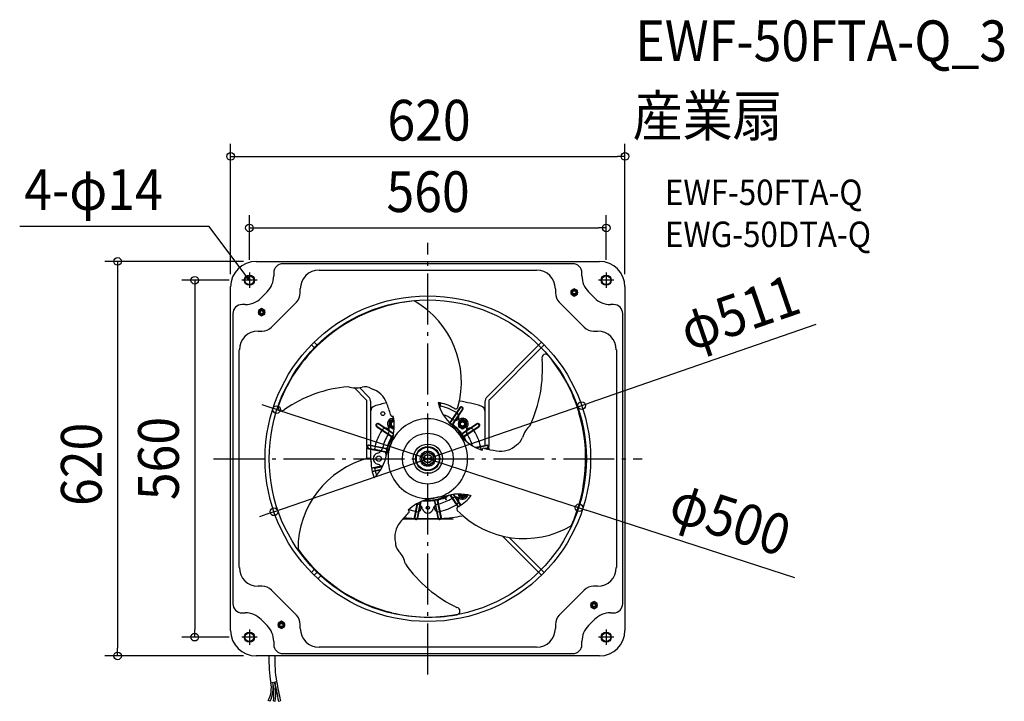
# Model space of a CAD drawing. Extents: x -642 to 906, y -381 to 690.
import ezdxf
from ezdxf.enums import TextEntityAlignment as Align

# ---------------------------------------------------------------- set-up
doc = ezdxf.new("R2010")
doc.units = 0
doc.header["$LTSCALE"] = 20
doc.header["$PDMODE"] = 3
doc.header["$PDSIZE"] = -2
doc.linetypes.add('DASHDOT', pattern=[5.5, 4, -0.6, 0.3, -0.6])
doc.layers.get('DEFPOINTS').update_dxf_attribs({"linetype": 'CONTINUOUS'})
for name, color, linetype in [('ARRANGE', 1, 'CONTINUOUS'), ('BASIS', 6, 'DASHDOT'), ('DETAIL', 5, 'CONTINUOUS'), ('ETC', 61, 'CONTINUOUS'), ('FIX', 11, 'CONTINUOUS'), ('NOTE', 4, 'CONTINUOUS'), ('OUTLINE', 3, 'CONTINUOUS'), ('SIZE', 30, 'CONTINUOUS')]:
    doc.layers.add(name, color=color, linetype=linetype)
doc.styles.get("Standard").update_dxf_attribs({"font": 'SIMPLEX.shx', "width": 0.9, "height": 64, "bigfont": 'BIGFONT.shx'})

msp = doc.modelspace()

# ---------------------------------------------------------------- linework, layer by layer
at = {"layer": 'ARRANGE', "color": 1, "linetype": 'CONTINUOUS'}
msp.add_circle((0, 0), 40, dxfattribs=at)
msp.add_point((0, 0), dxfattribs=at)
at = {"layer": 'BASIS', "color": 6, "linetype": 'DASHDOT'}
for p, q in [((0, -339.2), (0, 339.2)), ((-336.9, 0), (336.9, 0))]:
    msp.add_line(p, q, dxfattribs=at)
at = {"layer": 'DEFPOINTS', "color": 30, "linetype": 'CONTINUOUS'}
for p in [(310, 474.9), (280.5, 362.6), (-269.9, 310), (-292.5, 280.5), (-280.5, 292.5), (280.5, 292.5), (-310, 269.9), (310, 269.9), (241.9, 83.5), (-237.8, 77.2), (237.8, -77.2), (-241.9, -83.5), (-366.5, -280.5), (-292.5, -280.5), (-487.8, -310), (-269.9, -310)]:
    msp.add_point(p, dxfattribs=at)
at = {"layer": 'DETAIL', "color": 5, "linetype": 'CONTINUOUS'}
for p, q in [((-269.9, 310), (269.9, 310)), ((227.9, 306.4), (-227.9, 306.4)), ((-171.1, 296.4), (171.1, 296.4)), ((-242.3, 292), (-242.3, 287.2)), ((242.3, 287.2), (242.3, 292)), ((-310, -269.9), (-310, 269.9)), ((-200.5, 260.4), (-200.5, 266.9)), ((200.5, 266.9), (200.5, 260.4)), ((230.2, 267.1), (225.2, 264.2)), ((225.2, 264.2), (225.2, 258.4)), ((235.2, 264.2), (230.2, 267.1)), ((235.2, 258.4), (235.2, 264.2)), ((310, 269.9), (310, -269.9)), ((-252.8, 262), (-262, 252.8)), ((225.2, 258.4), (230.2, 255.5)), ((230.2, 255.5), (235.2, 258.4)), ((262, 252.8), (252.8, 262)), ((-287.2, 242.3), (-292, 242.3)), ((-261.3, 235.9), (-266.3, 233.1)), ((-266.3, 233.1), (-266.3, 227.3)), ((-256.3, 233.1), (-261.3, 235.9)), ((-256.3, 227.3), (-256.3, 233.1)), ((-245.8, 206.6), (-206.6, 245.8)), ((206.6, 245.8), (245.8, 206.6)), ((292, 242.3), (287.2, 242.3)), ((-306.4, 227.9), (-306.4, -227.9)), ((-266.3, 227.3), (-261.3, 224.4)), ((-261.3, 224.4), (-256.3, 227.3)), ((306.4, -227.9), (306.4, 227.9)), ((-266.9, 200.5), (-260.4, 200.5)), ((260.4, 200.5), (266.9, 200.5)), ((-296.4, -171.1), (-296.4, 171.1)), ((-178.4, 174.2), (-183.1, 178.8)), ((-174.2, 178.4), (-178.8, 183.1)), ((178.8, 183.1), (93.2, 97.4)), ((183.1, 178.8), (97.4, 93.2)), ((296.4, 171.1), (296.4, -171.1)), ((-97.4, 93.2), (-116, 111.7)), ((-93.2, 97.4), (-107.4, 111.7)), ((-95.7, 19.2), (-95.7, 88.9)), ((-89.6, 20.8), (-89.6, 88.9)), ((18.3, 81.2), (19.6, 87.6)), ((18.8, 79.8), (20.4, 87.5)), ((50.2, 80.3), (35.5, 58.3)), ((50.8, 79.9), (36.2, 57.9)), ((39.7, 55.6), (54.3, 77.5)), ((89.6, 88.9), (89.6, 20.8)), ((95.7, 88.9), (95.7, 19.2)), ((-54.5, 62.1), (-61, 58.3)), ((-53.4, 61.4), (-54.5, 62.1)), ((40.3, 55.1), (55, 77.1)), ((54.5, 62.1), (48, 58.3)), ((61, 58.3), (54.5, 62.1)), ((-80.3, 50.2), (-58.3, 35.5)), ((-79.9, 50.8), (-57.9, 36.2)), ((-55.6, 39.7), (-77.5, 54.3)), ((-55.1, 40.3), (-77.1, 55)), ((-61, 58.3), (-61, 50.8)), ((-61, 50.8), (-54.5, 47)), ((-54.5, 47), (-53, 47.9)), ((33, 58.5), (33, 58.5)), ((48, 58.3), (48, 50.8)), ((48, 50.8), (54.5, 47)), ((54.5, 47), (61, 50.8)), ((77.1, 55), (55.1, 40.3)), ((77.5, 54.3), (55.6, 39.7)), ((57.9, 36.2), (79.9, 50.8)), ((58.3, 35.5), (80.3, 50.2)), ((61, 50.8), (61, 58.3)), ((-61.3, 46.2), (-60.6, 45.6)), ((61.3, 46.2), (60.6, 45.6)), ((-95.7, 0.4), (-95.7, 17.8)), ((-93.4, 15.6), (-67.5, 10.5)), ((-93.2, 16.4), (-67.3, 11.2)), ((-66.5, 15.4), (-92.4, 20.5)), ((-66.4, 16.2), (-92.3, 21.3)), ((-89.6, 15.7), (-89.6, 20)), ((74.9, 17.9), (92.3, 21.3)), ((76.1, 17.3), (92.4, 20.5)), ((93.2, 16.4), (90, 15.8)), ((93.4, 15.6), (92.1, 15.4)), ((95.7, 17.8), (95.7, 14.6)), ((-89.6, -1.7), (-89.6, 14.9)), ((-83.8, 14.8), (-72.8, 12.8)), ((-61.1, 13.5), (-61.2, 13.5)), ((-61.2, 13.5), (-61.2, 13.4)), ((-61.2, 13.4), (-61.2, 13.4)), ((-61.2, 13.4), (-61.2, 13.4)), ((-61, 13.9), (-61.1, 13.8)), ((-61.1, 13.8), (-61.1, 13.8)), ((-61.1, 13.8), (-61.1, 13.8)), ((-61.1, 13.8), (-61.1, 13.7)), ((-61.1, 13.7), (-61.1, 13.7)), ((-61.1, 13.7), (-61.1, 13.7)), ((-61.1, 13.7), (-61.1, 13.7)), ((-61.1, 13.7), (-61.1, 13.6)), ((-61.1, 13.6), (-61.1, 13.6)), ((-61.1, 13.6), (-61.1, 13.6)), ((-61.1, 13.6), (-61.1, 13.5)), ((-61.1, 13.5), (-61.1, 13.5)), ((-61, 14.2), (-61, 14.2)), ((-61, 14.2), (-61, 14.1)), ((-61, 14.1), (-61, 14.1)), ((-61, 14.1), (-61, 14.1)), ((-61, 14.1), (-61, 14.1)), ((-61, 14.1), (-61, 14.1)), ((-61, 14.1), (-61, 14)), ((-61, 14), (-61, 14)), ((-61, 14), (-61, 14)), ((-61, 14), (-61, 13.9)), ((-61, 13.9), (-61, 13.9)), ((-61, 13.9), (-61, 13.9)), ((0, 11), (-9.5, 5.5)), ((-9.5, 5.5), (-9.5, -5.5)), ((9.5, 5.5), (0, 11)), ((9.5, -5.5), (9.5, 5.5)), ((82.3, 14.5), (83.8, 14.8)), ((85.4, 14.8), (82.8, 14.3)), ((85.3, 14), (84.3, 13.8)), ((-70.7, -11.1), (-88.6, -14.7)), ((-71.1, -12), (-88.5, -15.5)), ((-83.8, -14.8), (-72.8, -12.8)), ((-9.5, -5.5), (0, -11)), ((0, -11), (9.5, -5.5)), ((-87.7, -19.6), (-73.4, -16.7)), ((-87.5, -20.4), (-73.8, -17.6)), ((22.7, -61.9), (23.1, -62.1)), ((23.8, -61.2), (24, -61.9)), ((26.9, -61.6), (28.3, -64.7)), ((27.6, -61.3), (29, -64.4)), ((30.1, -59.2), (30.5, -59.9)), ((34.7, -57.2), (47.2, -75.9)), ((35.5, -57), (47.9, -75.5)), ((51.5, -73.3), (40.3, -56.5)), ((52.2, -72.9), (41.1, -56.3)), ((48, -55.4), (48, -58.3)), ((48, -58.3), (54.5, -62.1)), ((54.5, -62.1), (61, -58.3)), ((61, -58.3), (61, -56.4)), ((-17.1, -71), (-21.3, -92.3)), ((-16.2, -70.5), (-20.5, -92.4)), ((-16.4, -93.2), (-11.4, -68)), ((-15.6, -93.4), (-10.5, -67.6)), ((10.5, -67.5), (15.6, -93.4)), ((11.2, -67.3), (16.4, -93.2)), ((20.5, -92.4), (15.4, -66.5)), ((21.3, -92.3), (16.2, -66.4)), ((22.3, -62.6), (22.7, -62.8)), ((29, -64.4), (28.3, -64.7)), ((52.3, -72.8), (52.3, -72.8)), ((-20.2, -95.2), (-39.5, -95.2)), ((-39.1, -94.7), (-20.7, -94.7)), ((-17.4, -94.7), (-19.5, -94.7)), ((16.7, -95.2), (-16.7, -95.2)), ((16.2, -94.7), (-16.2, -94.7)), ((19.5, -94.7), (17.4, -94.7)), ((40.1, -95.2), (20.2, -95.2)), ((20.7, -94.7), (40.1, -94.7)), ((40.1, -95.2), (40.1, -94.7)), ((117.6, -121.8), (178.8, -183.1)), ((127.8, -123.6), (183.1, -178.8)), ((-183.1, -178.8), (-178.5, -174.2)), ((-178.8, -183.1), (-174.2, -178.5)), ((-168.3, -184.1), (-172.9, -188.7)), ((-260.4, -200.5), (-266.9, -200.5)), ((-172.9, -188.7), (-172.9, -188.7)), ((266.9, -200.5), (260.4, -200.5)), ((-206.6, -245.8), (-245.8, -206.6)), ((245.8, -206.6), (206.6, -245.8)), ((261.3, -224.4), (256.3, -227.3)), ((256.3, -227.3), (256.3, -233.1)), ((266.3, -227.3), (261.3, -224.4)), ((266.3, -233.1), (266.3, -227.3)), ((-292, -242.3), (-287.2, -242.3)), ((256.3, -233.1), (261.3, -235.9)), ((261.3, -235.9), (266.3, -233.1)), ((287.2, -242.3), (292, -242.3)), ((-262, -252.8), (-252.8, -262)), ((-230.2, -255.5), (-235.2, -258.4)), ((-235.2, -258.4), (-235.2, -264.2)), ((-225.2, -258.4), (-230.2, -255.5)), ((-225.2, -264.2), (-225.2, -258.4)), ((-200.5, -266.9), (-200.5, -260.4)), ((200.5, -260.4), (200.5, -266.9)), ((252.8, -262), (262, -252.8)), ((-235.2, -264.2), (-230.2, -267.1)), ((-230.2, -267.1), (-225.2, -264.2)), ((-242.3, -287.2), (-242.3, -292)), ((242.3, -292), (242.3, -287.2)), ((-227.9, -306.4), (227.9, -306.4)), ((171.1, -296.4), (-171.1, -296.4)), ((269.9, -310), (-269.9, -310)), ((-246.8, -352), (-237.8, -350.3)), ((-248, -381.3), (-250.8, -380)), ((-242.9, -380.4), (-239.9, -380.8)), ((-234.8, -380.9), (-231.9, -380.3))]:
    msp.add_line(p, q, dxfattribs=at)
at = {"layer": 'DETAIL', "color": 4, "linetype": 'CONTINUOUS'}
for p, q in [((-280.4, 280.1), (-287.6, 289.8)), ((-280.4, 280.1), (-285.3, 284)), ((-282.7, 285.9), (-280.4, 280.1))]:
    msp.add_line(p, q, dxfattribs=at)
at = {"layer": 'DETAIL', "color": 5, "linetype": 'CONTINUOUS'}
for centre, radius in [((-280.5, 280.5), 8.01), ((-280.5, 280.5), 7.01), ((280.5, 280.5), 8.01), ((280.5, 280.5), 7.01), ((230.2, 261.3), 5.01), ((230.2, 261.3), 3.51), ((230.2, 261.3), 3), ((230.2, 261.3), 2.5), ((0, 0), 255.9), ((0, 0), 249.4), ((-261.3, 230.2), 5.01), ((-261.3, 230.2), 3.51), ((-261.3, 230.2), 3), ((-261.3, 230.2), 2.5), ((-70.8, 70.8), 3), ((54.5, 54.5), 6.51), ((54.5, 54.5), 4.76), ((54.5, 54.5), 4.26), ((54.5, 54.5), 3.26), ((0, 0), 23), ((0, 0), 19), ((0, 0), 18), ((-77.1, 0), 4.26), ((0, 0), 12), ((0, 0), 9.52), ((0, 0), 6.53), ((0, 0), 6.01), ((0, -77.1), 2.5), ((261.3, -230.2), 5.01), ((261.3, -230.2), 3.51), ((261.3, -230.2), 3), ((261.3, -230.2), 2.5), ((-230.2, -261.3), 5.01), ((-230.2, -261.3), 3.51), ((-230.2, -261.3), 3), ((-230.2, -261.3), 2.5), ((-280.5, -280.5), 8.01), ((-280.5, -280.5), 7.01), ((280.5, -280.5), 8.01), ((280.5, -280.5), 7.01)]:
    msp.add_circle(centre, radius, dxfattribs=at)
for centre, radius, start, end in [((-269.9, 269.9), 40.1, 90, 180), ((269.9, 269.9), 40.1, 0, 90), ((-227.9, 292), 14.4, 90, 180), ((-171.1, 266.9), 29.4, 90, 180), ((171.1, 266.9), 29.4, 0, 90), ((227.9, 292), 14.4, 0, 90), ((-278, 287.2), 35.7, 315, 0), ((278, 287.2), 35.7, 180, 225), ((-287.2, 278), 35.7, 270, 315), ((-221.2, 260.4), 20.6, 315, 0), ((3.1, -4.9), 254, 95.5024, 136.5476), ((-94.8, 120.1), 147.5, 344.5579, 60.1219), ((221.2, 260.4), 20.6, 180, 225), ((287.2, 278), 35.7, 225, 270), ((-292, 227.9), 14.4, 90, 180), ((292, 227.9), 14.4, 0, 90), ((-260.4, 221.2), 20.6, 270, 315), ((260.4, 221.2), 20.6, 225, 270), ((-266.9, 171.1), 29.4, 90, 180), ((266.9, 171.1), 29.4, 0, 90), ((-1.1, -1.6), 248.8, 136.4281, 160.0159), ((-27.4, 140.2), 207.7, 334.9321, 4.5112), ((184.9, 158.6), 5.68, 33.6538, 201.703), ((-0.9, 1.8), 248.8, 16.4281, 40.0159), ((-107.7, -93.8), 207.7, 94.9321, 124.5112), ((-112.8, 152.6), 41.4, 252.1298, 283.05), ((-98.5, 94.5), 18.4, 57.2102, 105.6447), ((-98.9, 74.9), 36.5, 19.9624, 73.4159), ((-101.7, 88.9), 6.01, 0, 45), ((-101.7, 88.9), 12, 0, 45), ((101.7, 88.9), 12, 135, 180), ((101.7, 88.9), 6.01, 135, 180), ((-229.8, 80.9), 5.68, 153.6538, 321.703), ((-81.6, 75), 8.01, 106.2071, 180), ((0, -205.8), 300.5, 102.4775, 106.2071), ((-591.8, -101.5), 560, 17.7518, 19.7103), ((6.3, 20.6), 68.3, 59.7993, 81.6449), ((80.3, 103.7), 65.9, 193.5282, 230.2919), ((16.7, 76.8), 6.51, 77.7503, 81.9379), ((0, 0), 85.1, 77.3338, 77.7503), ((0, 0), 85.1, 58.206, 76.794), ((43.7, 82.5), 4.14, 223.1987, 333.6518), ((52.6, 78.7), 2.9, 326.25, 146.25), ((0, -205.8), 300.5, 73.7929, 80.3574), ((52.6, 78.7), 2.1, 326.25, 146.25), ((81.6, 75), 8.01, 0, 73.7929), ((-54.5, 54.5), 9.01, 84.4289, 213.1871), ((0, 0), 62.6, 86.2, 286.8522), ((-56.1, 68.8), 2.41, 169.8298, 317.8617), ((-134.1, 51.7), 81.3, 347.8483, 11.0124), ((0, 0), 62.6, 301.2009, 86.1991), ((0, 0), 73.1, 58.5272, 70.7459), ((44.1, 70.5), 10, 238.3117, 263.3771), ((44.1, 70.5), 10, 268.6747, 303.1871), ((0, 0), 85.1, 57.2497, 57.6662), ((42.5, 66.1), 6.51, 302.3718, 15.1653), ((42.5, 66.1), 6.51, 23.9793, 57.2497), ((54.5, 54.5), 9.01, 326.8129, 123.1871), ((-5.8, -0.2), 254, 335.5024, 16.5476), ((-78.7, 52.6), 2.9, 56.25, 236.25), ((-78.7, 52.6), 2.1, 56.25, 236.25), ((-66.1, 39.8), 8.01, 100.3273, 135.1025), ((-66.1, 39.8), 8.01, 53, 91.3009), ((-70.5, 44.1), 10, 358.6747, 33.1871), ((-54.5, 54.5), 6.51, 79.2778, 283.6749), ((-54.5, 54.5), 4.76, 72.8692, 289.9587), ((-54.5, 54.5), 4.26, 70.0968, 292.6576), ((-54.5, 54.5), 3.26, 61.8276, 301.2433), ((33.8, 59.5), 2, 250.3072, 326.25), ((33.8, 59.5), 2.8, 274.7278, 326.25), ((0, 0), 66.1, 53.4939, 58.9646), ((0, 0), 65.3, 26.1863, 54.2802), ((159.4, 134.4), 146, 213.9013, 225.5954), ((42, 54), 2.8, 146.25, 232.1359), ((42, 54), 2, 146.25, 232.1359), ((0, 0), 65.6, 37.8641, 52.1359), ((0, 0), 66.4, 37.8641, 52.1359), ((70.5, 44.1), 10, 146.8129, 181.3253), ((66.1, 39.8), 8.01, 88.6991, 127), ((66.1, 39.8), 8.01, 44.8975, 79.6727), ((78.7, 52.6), 2.9, 303.75, 123.75), ((78.7, 52.6), 2.1, 303.75, 123.75), ((188.5, 21.4), 41.4, 132.1298, 163.05), ((0, 0), 85.1, 148.9636, 166.7945), ((-66.1, 39.8), 8.01, 140.9036, 148.9636), ((0, 0), 73.1, 148.5272, 166.4728), ((0, 0), 65.3, 145.9192, 174.2775), ((-196.1, 70.8), 146, 333.9013, 345.5954), ((0, 0), 66.4, 150.3641, 164.6359), ((0, 0), 65.6, 150.3641, 164.6359), ((-70.5, 44.1), 10, 328.3117, 353.3771), ((-59.5, 33.8), 2, 330.3641, 56.25), ((-59.5, 33.8), 2.8, 330.3641, 56.25), ((0, 0), 66.1, 144.3498, 149.0192), ((-54, 42), 2.8, 236.25, 278.4229), ((-54, 42), 2, 236.25, 285.1142), ((54, 42), 2.8, 217.8641, 303.75), ((54, 42), 2, 217.8641, 303.75), ((0, 0), 66.1, 30.9785, 36.5078), ((59.5, 33.8), 2.8, 123.75, 209.6359), ((0, 0), 65.6, 25.5815, 29.6359), ((59.5, 33.8), 2, 123.75, 209.6359), ((0, 0), 66.4, 24.1206, 29.6359), ((70.5, 44.1), 10, 186.6229, 211.6883), ((0, 0), 73.1, 16.3469, 31.4728), ((66.1, 39.8), 8.01, 31.0364, 39.0964), ((0, 0), 85.1, 13.2055, 31.0364), ((131, 38.1), 18.4, 297.2102, 345.6447), ((-92.8, 18.5), 2.9, 78.75, 258.75), ((-92.8, 18.5), 2.1, 78.75, 258.75), ((0, 0), 85.1, 167.3342, 170), ((-81, 18.6), 10, 321.6229, 346.6883), ((-66, 18.1), 2.8, 258.75, 344.6359), ((-66, 18.1), 2, 258.75, 344.6359), ((0, 0), 66.1, 165.9847, 171.5201), ((111.8, 90.3), 81.3, 227.8483, 251.0124), ((0, 0), 85.1, 10, 12.6658), ((87.7, 14.1), 2.41, 49.8298, 197.8617), ((208, 563.3), 560, 257.7518, 259.7103), ((92.8, 18.5), 2.9, 281.25, 101.25), ((92.8, 18.5), 2.1, 281.25, 101.25), ((114.4, 48.2), 36.5, 259.9624, 313.4159), ((-56.6, -142.1), 147.5, 104.5579, 180.1219), ((-93.3, -3.5), 4.14, 343.1987, 93.6518), ((-77.1, 0), 9.01, 101.8129, 258.1871), ((-129.9, 17.7), 65.9, 313.5282, 350.2919), ((-81, 18.6), 10, 281.8129, 316.3253), ((-67.9, 8.5), 2, 352.8641, 78.75), ((-67.9, 8.5), 2.8, 352.8641, 78.75), ((0, 0), 66.4, 172.8641, 179.9701), ((0, 0), 65.6, 172.8641, 175.3787), ((-21, -4.9), 68.3, 179.7993, 201.6449), ((0, 0), 85.1, 190, 192.6658), ((-81, -18.6), 10, 43.6747, 78.1871), ((-81, -18.6), 10, 26.6144, 38.3771), ((0, 0), 85.1, 193.2055, 198.0765), ((0, 0), 65.3, 265.9399, 294.3236), ((36.7, -205.2), 146, 93.9013, 105.5954), ((0, 0), 65.6, 285.3641, 289.4492), ((0, 0), 62.6, 286.8517, 301.2002), ((22.2, -62.9), 1.1, 65.25, 109.4492), ((0, 0), 66.1, 290.2657, 291.2237), ((0, 0), 66.4, 290.7535, 292.9526), ((0, 0), 65.6, 291.2239, 295.3987), ((0, 0), 67.2, 290.7535, 296.95), ((0, 0), 66.4, 292.9526, 299.9701), ((49.6, -121.4), 65.9, 73.5282, 110.2919), ((44.1, -70.5), 10, 96.6229, 121.6883), ((44.1, -70.5), 10, 56.8129, 91.3253), ((42.5, -66.1), 6.51, 344.8347, 57.6282), ((54.5, -54.5), 6.51, 187.2766, 343.4487), ((14.7, -15.7), 68.3, 299.7993, 321.6449), ((54.5, -54.5), 9.01, 236.8129, 345.0417), ((54.5, -54.5), 4.76, 190.9746, 340.6269), ((54.5, -54.5), 4.26, 192.3374, 339.2641), ((54.5, -54.5), 3.26, 196.5916, 335.0099), ((22.3, -142), 81.3, 107.8483, 131.0124), ((-18.1, -81.1), 10, 55.1132, 77.4325), ((-16.7, -76.8), 6.51, 299.8347, 21.3016), ((-18.1, -81.1), 10, 12.5229, 49.9936), ((0, 0), 66.4, 263.8292, 277.1359), ((0, 0), 65.6, 265.289, 277.1359), ((8.5, -67.9), 2.8, 11.25, 97.1359), ((8.5, -67.9), 2, 11.25, 97.1359), ((18.1, -81.1), 10, 130.0064, 167.4771), ((0, 0), 66.1, 278.4801, 284.0153), ((16.7, -76.8), 6.51, 158.6984, 240.1653), ((18.1, -81.1), 10, 102.5675, 124.8868), ((18.1, -66), 2.8, 105.3641, 191.25), ((0, 0), 73.1, 282.5675, 282.8989), ((18.1, -66), 2, 105.3641, 191.25), ((0, 0), 73.1, 283.5275, 301.4726), ((0, 0), 66.4, 285.3641, 289.4492), ((0, 0), 85.1, 283.206, 301.794), ((22.2, -62.9), 0.3, 65.25, 109.4492), ((23.3, -61.5), 1.4, 245.25, 290.7535), ((23.3, -61.5), 0.601, 245.25, 290.7535), ((0, 0), 85.1, 302.3338, 302.7503), ((49.6, -79.1), 4.14, 103.1987, 213.6518), ((42.5, -66.1), 6.51, 302.7503, 336.0207), ((383.8, -461.8), 560, 137.7518, 139.7103), ((0, 205.8), 300.5, 262.8795, 265.9601), ((-31.6, -83), 2.41, 289.8298, 77.8617), ((0, 0), 85.1, 249.242, 256.794), ((-18.5, -92.8), 2.9, 168.75, 348.75), ((-18.5, -92.8), 2.1, 168.75, 348.75), ((0, 0), 85.1, 257.3338, 257.7503), ((-16.7, -76.8), 6.51, 257.7503, 291.0207), ((0, -77.1), 8.51, 192.5229, 347.4771), ((16.7, -76.8), 6.51, 248.9793, 282.2497), ((18.5, -92.8), 2.9, 191.25, 11.25), ((18.5, -92.8), 2.1, 191.25, 11.25), ((0, 0), 85.1, 282.2497, 282.6662), ((0, 205.8), 300.5, 274.0403, 280.3774), ((151.4, 22), 147.5, 224.5579, 300.1219), ((-15.4, -123.2), 36.5, 139.9624, 193.4159), ((0, 205.8), 300.5, 266.1369, 266.7875), ((0, 205.8), 300.5, 266.9639, 273.036), ((0, 205.8), 300.5, 273.2125, 273.863), ((-32.5, -132.5), 18.4, 177.2102, 225.6447), ((2.7, 5.1), 254, 215.5024, 256.5476), ((-75.7, -174), 41.4, 12.1298, 43.05), ((135.1, -46.4), 207.7, 214.9321, 244.5112), ((-266.9, -171.1), 29.4, 180, 270), ((266.9, -171.1), 29.4, 270, 0), ((-260.4, -221.2), 20.6, 45, 90), ((260.4, -221.2), 20.6, 90, 135), ((-292, -227.9), 14.4, 180, 270), ((292, -227.9), 14.4, 270, 0), ((-287.2, -278), 35.7, 45, 90), ((-221.2, -260.4), 20.6, 0, 45), ((2, -0.2), 248.8, 256.4281, 280.0159), ((44.9, -239.5), 5.68, 273.6538, 81.703), ((221.2, -260.4), 20.6, 135, 180), ((287.2, -278), 35.7, 90, 135), ((-278, -287.2), 35.7, 0, 45), ((278, -287.2), 35.7, 135, 180), ((-269.9, -269.9), 40.1, 180, 270), ((-171.1, -266.9), 29.4, 180, 270), ((171.1, -266.9), 29.4, 270, 0), ((269.9, -269.9), 40.1, 270, 0), ((-227.9, -292), 14.4, 180, 270), ((227.9, -292), 14.4, 270, 0), ((-46.4, -316.5), 203.5, 178.161, 190.0519), ((-23.6, -314.9), 217.2, 178.7037, 189.3658), ((-289.4, -360.2), 43.4, 332.8592, 10.8188), ((-289.7, -360.1), 46.7, 333.0857, 10.7203), ((-319.4, -368.4), 77.5, 351.0594, 12.6086), ((-328.9, -368.7), 89.8, 352.2266, 11.3099), ((27771, 5235.8), 28563.5, 191.27941, 191.34046), ((912.7, -139.7), 1169.6, 190.3721, 191.8732)]:
    msp.add_arc(centre, radius, start, end, dxfattribs=at)
msp.add_point((0, 0), dxfattribs=at)
at = {"layer": 'FIX', "color": 11, "linetype": 'CONTINUOUS'}
for centre in [(-280.5, 280.2), (280.5, 280.5), (-280.5, -280.5), (280.5, -280.5)]:
    msp.add_circle(centre, 7, dxfattribs=at)
at = {"layer": 'NOTE', "color": 4, "linetype": 'CONTINUOUS'}
for p, q in [((-343.8, 364.9), (-641.7, 365)), ((-287.6, 289.8), (-343.8, 364.9)), ((-268.4, 280.5), (-292.5, 280.5)), ((-280.5, 292.5), (-280.5, 268.4)), ((292.5, 280.5), (268.4, 280.5)), ((280.5, 292.5), (280.5, 268.4)), ((-280.5, -268.4), (-280.5, -292.5)), ((280.5, -268.4), (280.5, -292.5)), ((-268.4, -280.5), (-292.5, -280.5)), ((292.5, -280.5), (268.4, -280.5))]:
    msp.add_line(p, q, dxfattribs=at)
at = {"layer": 'OUTLINE', "color": 3, "linetype": 'CONTINUOUS'}
for p, q in [((-269.9, 310), (269.9, 310)), ((-310, -269.9), (-310, 269.9)), ((310, 269.9), (310, -269.9)), ((269.9, -310), (-269.9, -310))]:
    msp.add_line(p, q, dxfattribs=at)
for centre, start, end in [((-269.9, 269.9), 90, 180), ((269.9, 269.9), 0, 90), ((-269.9, -269.9), 180, 270), ((269.9, -269.9), 270, 0)]:
    msp.add_arc(centre, 40.1, start, end, dxfattribs=at)
at = {"layer": 'SIZE', "color": 30, "linetype": 'CONTINUOUS'}
for p, q in [((-310, 289.9), (-310, 494.9)), ((310, 289.9), (310, 494.9)), ((-310, 474.9), (-298, 474.9)), ((-298, 474.9), (298, 474.9)), ((310, 474.9), (298, 474.9)), ((-280.5, 312.5), (-280.5, 382.6)), ((280.5, 312.5), (280.5, 382.6)), ((-280.5, 362.6), (-268.5, 362.6)), ((-268.5, 362.6), (268.5, 362.6)), ((280.5, 362.6), (268.5, 362.6)), ((-289.9, 310), (-507.8, 310)), ((-487.8, 310), (-487.8, 298)), ((-487.8, 298), (-487.8, -298)), ((-312.5, 280.5), (-386.5, 280.5)), ((-366.5, 280.5), (-366.5, 268.5)), ((-366.5, 268.5), (-366.5, -268.5)), ((610, 210.7), (253.2, 87.4)), ((-249.2, 80.9), (-260.6, 84.6)), ((-237.8, 77.2), (-249.2, 80.9)), ((-241.9, -83.5), (241.9, 83.5)), ((241.9, 83.5), (253.2, 87.4)), ((-237.8, 77.2), (237.8, -77.2)), ((237.8, -77.2), (249.2, -80.9)), ((-253.2, -87.4), (-264.6, -91.4)), ((-241.9, -83.5), (-253.2, -87.4)), ((577.1, -187.3), (249.2, -80.9)), ((-366.5, -280.5), (-366.5, -268.5)), ((-312.5, -280.5), (-386.5, -280.5)), ((-487.8, -310), (-487.8, -298)), ((-289.9, -310), (-507.8, -310))]:
    msp.add_line(p, q, dxfattribs=at)
for centre in [(-310, 474.9), (310, 474.9), (-280.5, 362.6), (280.5, 362.6), (-487.8, 310), (-366.5, 280.5), (-237.8, 77.2), (241.9, 83.5), (237.8, -77.2), (-241.9, -83.5), (-366.5, -280.5), (-487.8, -310)]:
    msp.add_circle(centre, 6, dxfattribs=at)

# ---------------------------------------------------------------- texts
at = {"layer": 'ETC', "color": 61, "linetype": 'CONTINUOUS', "width": 0.9}
for s, height, p in [('EWF-50FTA-Q_3', 64, (326.3, 624.7)), ('産業扇', 64, (322.1, 506.8)), ('EWF-50FTA-Q', 40, (372.8, 398.6)), ('EWG-50DTA-Q', 40, (372.8, 332.6))]:
    msp.add_text(s, height=height, dxfattribs=at).set_placement(p)
at = {"layer": 'NOTE', "color": 4, "linetype": 'CONTINUOUS', "width": 0.9}
msp.add_text('4-φ14', height=64, dxfattribs=at).set_placement((-634.6, 390.9))
at = {"layer": 'SIZE', "color": 30, "linetype": 'CONTINUOUS', "width": 0.9}
for s, p in [('620', (1.9, 499.9)), ('560', (0.4, 387.6))]:
    msp.add_text(s, height=64, dxfattribs=at).set_placement(p, align=Align.CENTER)
for s, rotation, p in [('φ511', 19.0509, (500.5, 199.3)), ('620', 90, (-512.8, -8.9)), ('560', 90, (-391.5, 0.2)), ('φ500', 342.0221, (465.8, -124.9))]:
    msp.add_text(s, height=64, rotation=rotation, dxfattribs=at).set_placement(p, align=Align.CENTER)

doc.saveas('drawing.dxf')
